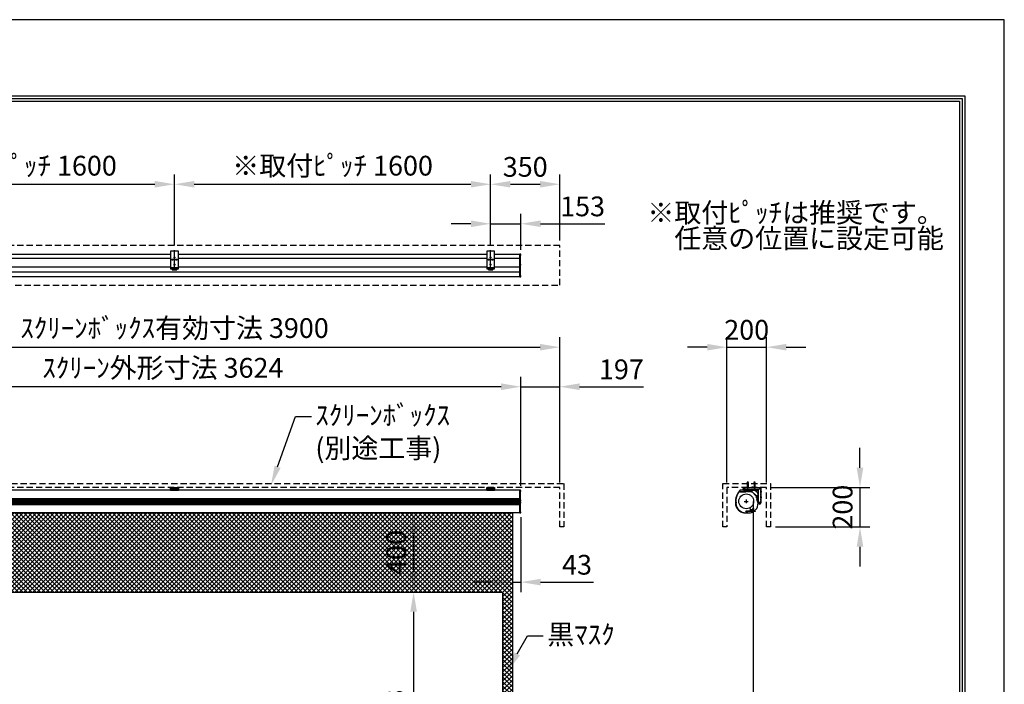
# Model space of a CAD drawing. Units: millimetres. Extents: x 0 to 8400, y 0 to 11880.
# Drawn here: x 3416 to 8400, y 8516 to 11880 of the extents above; entities that cross this region are included whole.
import ezdxf
from ezdxf import colors
from ezdxf.entities.mleader import LeaderData, LeaderLine
from ezdxf.math import Vec2, Vec3

# ---------------------------------------------------------------- set-up
doc = ezdxf.new("R2010")
doc.units = ezdxf.units.MM
doc.linetypes.add('CENTER', pattern=[50.8, 31.75, -6.35, 6.35, -6.35])
doc.linetypes.add('HIDDEN', pattern=[9.525, 6.35, -3.175])
doc.layers.get('Defpoints').update_dxf_attribs({"color": 4})
for name, color, linetype in [('box', 5, 'Continuous'), ('case', 1, 'Continuous'), ('case-cap', 3, 'Continuous'), ('etc', 150, 'Continuous'), ('kiji', 254, 'Continuous'), ('roller', 251, 'Continuous'), ('torituke-kanagu', 30, 'Continuous'), ('図枠', 2, 'Continuous'), ('文字', 7, 'Continuous')]:
    doc.layers.add(name, color=color, linetype=linetype)
doc.layers.add('寸法', color=6, linetype='Continuous', lineweight=0)
doc.dimstyles.new('外観図', dxfattribs={"dimscale": 40, "dimtxt": 2.5, "dimasz": 2.5, "dimexe": 1.25, "dimexo": 0.625, "dimtad": 1, "dimdec": 1, "dimtxsty": 'Standard', "dimcen": 2.5, "dimclrd": 6, "dimclre": 6, "dimclrt": 4, "dimadec": 0, "dimazin": 0, "dimtfac": 1, "dimtdec": 1, "dimtmove": 0, "dimatfit": 3, "dimldrblk": 'NONE', "dimfxl": 1, "dimarcsym": 0})

# ---------------------------------------------------------------- blocks, each defined once
blk = doc.blocks.new('*D24')
at = {"layer": 'Defpoints', "color": 0}
for p in [(7196, 10222.2), (6996, 9512.3), (7196, 9512.3)]:
    blk.add_point(p, dxfattribs=at)
at = {"layer": '寸法', "color": 6, "lineweight": -2}
for p, q in [((6996, 9537.3), (6996, 10272.2)), ((7196, 9537.3), (7196, 10272.2)), ((6896, 10222.2), (6796, 10222.2)), ((6996, 10222.2), (7196, 10222.2)), ((7296, 10222.2), (7396, 10222.2))]:
    blk.add_line(p, q, dxfattribs=at)
at = {"layer": '寸法', "color": 6}
for points in [[(6896, 10238.9), (6896, 10205.5), (6996, 10222.2)], [(7296, 10238.9), (7296, 10205.5), (7196, 10222.2)]]:
    blk.add_solid(points, dxfattribs=at)
at = {"layer": '寸法', "color": 4, "insert": (7096, 10297.2), "char_height": 100, "attachment_point": 5}
blk.add_mtext('200', dxfattribs=at)
blk = doc.blocks.new('_None')
blk = doc.blocks.new('*D25')
at = {"layer": 'Defpoints', "color": 0}
for p in [(7196, 9512.3), (7216, 9312.3), (7669.5, 9312.3)]:
    blk.add_point(p, dxfattribs=at)
at = {"layer": '寸法', "color": 6, "lineweight": -2}
for p, q in [((7669.5, 9612.3), (7669.5, 9712.3)), ((7221, 9512.3), (7719.5, 9512.3)), ((7669.5, 9512.3), (7669.5, 9312.3)), ((7241, 9312.3), (7719.5, 9312.3)), ((7669.5, 9212.3), (7669.5, 9112.3))]:
    blk.add_line(p, q, dxfattribs=at)
at = {"layer": '寸法', "color": 6}
for points in [[(7652.8, 9612.3), (7686.1, 9612.3), (7669.5, 9512.3)], [(7652.8, 9212.3), (7686.1, 9212.3), (7669.5, 9312.3)]]:
    blk.add_solid(points, dxfattribs=at)
at = {"layer": '寸法', "color": 4, "insert": (7594.5, 9412.3), "char_height": 100, "attachment_point": 5, "rotation": 90}
blk.add_mtext('200', dxfattribs=at)
blk = doc.blocks.new('*D28')
at = {"layer": 'Defpoints', "color": 0}
for p in [(4200, 11047), (2600, 10712.6), (4200, 10712.6)]:
    blk.add_point(p, dxfattribs=at)
at = {"layer": '寸法', "color": 6, "lineweight": -2}
for p, q in [((2600, 10737.6), (2600, 11097)), ((4200, 10737.6), (4200, 11097)), ((2700, 11047), (4100, 11047))]:
    blk.add_line(p, q, dxfattribs=at)
at = {"layer": '寸法', "color": 6}
for points in [[(2700, 11063.7), (2700, 11030.4), (2600, 11047)], [(4100, 11063.7), (4100, 11030.4), (4200, 11047)]]:
    blk.add_solid(points, dxfattribs=at)
at = {"layer": '寸法', "color": 4, "insert": (3400, 11128.1), "char_height": 100, "attachment_point": 5}
blk.add_mtext('※取付ﾋﾟｯﾁ 1600', dxfattribs=at)
blk = doc.blocks.new('*D29')
at = {"layer": 'Defpoints', "color": 0}
for p in [(5800, 11047), (4200, 10712.6), (5800, 10712.6)]:
    blk.add_point(p, dxfattribs=at)
at = {"layer": '寸法', "color": 6, "lineweight": -2}
for p, q in [((4200, 10737.6), (4200, 11097)), ((5800, 10737.6), (5800, 11097)), ((4300, 11047), (5700, 11047))]:
    blk.add_line(p, q, dxfattribs=at)
at = {"layer": '寸法', "color": 6}
for points in [[(4300, 11063.7), (4300, 11030.4), (4200, 11047)], [(5700, 11063.7), (5700, 11030.4), (5800, 11047)]]:
    blk.add_solid(points, dxfattribs=at)
at = {"layer": '寸法', "color": 4, "insert": (5000, 11128.1), "char_height": 100, "attachment_point": 5}
blk.add_mtext('※取付ﾋﾟｯﾁ 1600', dxfattribs=at)
blk = doc.blocks.new('*D30')
at = {"layer": 'Defpoints', "color": 0}
for p in [(5953, 10847), (5800, 10712.6), (5953, 10690)]:
    blk.add_point(p, dxfattribs=at)
at = {"layer": '寸法', "color": 6, "lineweight": -2}
for p, q in [((5800, 10737.6), (5800, 10897)), ((5953, 10715), (5953, 10897)), ((5700, 10847), (5600, 10847)), ((5800, 10847), (5953, 10847)), ((6053, 10847), (6377.6, 10847))]:
    blk.add_line(p, q, dxfattribs=at)
at = {"layer": '寸法', "color": 6}
for points in [[(5700, 10863.7), (5700, 10830.4), (5800, 10847)], [(6053, 10863.7), (6053, 10830.4), (5953, 10847)]]:
    blk.add_solid(points, dxfattribs=at)
at = {"layer": '寸法', "color": 4, "insert": (6265.3, 10922), "char_height": 100, "attachment_point": 5}
blk.add_mtext('153', dxfattribs=at)
blk = doc.blocks.new('*D31')
at = {"layer": 'Defpoints', "color": 0}
for p in [(6150, 11047), (6150, 10736.5), (5800, 10712.6)]:
    blk.add_point(p, dxfattribs=at)
at = {"layer": '寸法', "color": 6, "lineweight": -2}
for p, q in [((5800, 10737.6), (5800, 11097)), ((6150, 10761.5), (6150, 11097)), ((5900, 11047), (6050, 11047))]:
    blk.add_line(p, q, dxfattribs=at)
at = {"layer": '寸法', "color": 6}
for points in [[(5900, 11063.7), (5900, 11030.4), (5800, 11047)], [(6050, 11063.7), (6050, 11030.4), (6150, 11047)]]:
    blk.add_solid(points, dxfattribs=at)
at = {"layer": '寸法', "color": 4, "insert": (5975, 11122), "char_height": 100, "attachment_point": 5}
blk.add_mtext('350', dxfattribs=at)
blk = doc.blocks.new('*D32')
at = {"layer": 'Defpoints', "color": 0}
for p in [(6150, 10222.2), (2250, 9512.3), (6150, 9512.3)]:
    blk.add_point(p, dxfattribs=at)
at = {"layer": '寸法', "color": 6, "lineweight": -2}
for p, q in [((2250, 9537.3), (2250, 10272.2)), ((6150, 9537.3), (6150, 10272.2)), ((2350, 10222.2), (6050, 10222.2))]:
    blk.add_line(p, q, dxfattribs=at)
at = {"layer": '寸法', "color": 6}
for points in [[(2350, 10238.9), (2350, 10205.5), (2250, 10222.2)], [(6050, 10238.9), (6050, 10205.5), (6150, 10222.2)]]:
    blk.add_solid(points, dxfattribs=at)
at = {"layer": '寸法', "color": 4, "insert": (4200, 10306.1), "char_height": 100, "attachment_point": 5}
blk.add_mtext('ｽｸﾘｰﾝﾎﾞｯｸｽ有効寸法 3900', dxfattribs=at)
blk = doc.blocks.new('*D33')
at = {"layer": 'Defpoints', "color": 0}
for p in [(6150, 10022.2), (5953, 9494.8), (6150, 9512.3)]:
    blk.add_point(p, dxfattribs=at)
at = {"layer": '寸法', "color": 6, "lineweight": -2}
for p, q in [((5953, 9519.8), (5953, 10072.2)), ((6150, 9537.3), (6150, 10072.2)), ((5853, 10022.2), (5753, 10022.2)), ((5953, 10022.2), (6150, 10022.2)), ((6250, 10022.2), (6573.6, 10022.2))]:
    blk.add_line(p, q, dxfattribs=at)
at = {"layer": '寸法', "color": 6}
for points in [[(5853, 10038.9), (5853, 10005.5), (5953, 10022.2)], [(6250, 10038.9), (6250, 10005.5), (6150, 10022.2)]]:
    blk.add_solid(points, dxfattribs=at)
at = {"layer": '寸法', "color": 4, "insert": (6461.8, 10097.2), "char_height": 100, "attachment_point": 5}
blk.add_mtext('197', dxfattribs=at)
blk = doc.blocks.new('*D34')
at = {"layer": 'Defpoints', "color": 0}
for p in [(2329, 10022.2), (2329, 9494.8), (5953, 9494.8)]:
    blk.add_point(p, dxfattribs=at)
at = {"layer": '寸法', "color": 6, "lineweight": -2}
for p, q in [((2329, 9519.8), (2329, 10072.2)), ((5953, 9519.8), (5953, 10072.2)), ((5853, 10022.2), (2429, 10022.2))]:
    blk.add_line(p, q, dxfattribs=at)
at = {"layer": '寸法', "color": 6}
for points in [[(2429, 10038.9), (2429, 10005.5), (2329, 10022.2)], [(5853, 10038.9), (5853, 10005.5), (5953, 10022.2)]]:
    blk.add_solid(points, dxfattribs=at)
at = {"layer": '寸法', "color": 4, "insert": (4141, 10104.8), "char_height": 100, "attachment_point": 5}
blk.add_mtext('ｽｸﾘｰﾝ外形寸法 3624', dxfattribs=at)
blk = doc.blocks.new('*D37')
at = {"layer": 'Defpoints', "color": 0}
for p in [(5910, 9383), (5953, 9386.3), (5953, 9033)]:
    blk.add_point(p, dxfattribs=at)
at = {"layer": '寸法', "color": 6, "lineweight": -2}
for p, q in [((5953, 9361.3), (5953, 8983)), ((5810, 9033), (5710, 9033)), ((5910, 9033), (5953, 9033)), ((6053, 9033), (6321.3, 9033))]:
    blk.add_line(p, q, dxfattribs=at)
at = {"layer": '寸法', "color": 6}
for points in [[(5810, 9049.7), (5810, 9016.4), (5910, 9033)], [(6053, 9049.7), (6053, 9016.4), (5953, 9033)]]:
    blk.add_solid(points, dxfattribs=at)
at = {"layer": '寸法', "color": 4, "insert": (6237.1, 9108), "char_height": 100, "attachment_point": 5}
blk.add_mtext('43', dxfattribs=at)
blk = doc.blocks.new('*D38')
at = {"layer": 'Defpoints', "color": 0}
for p in [(5910, 9383), (5410, 8983), (5860, 8983)]:
    blk.add_point(p, dxfattribs=at)
at = {"layer": '寸法', "color": 6, "lineweight": -2}
blk.add_line((5410, 9283), (5410, 9083), dxfattribs=at)
at = {"layer": '寸法', "color": 6}
for points in [[(5393.3, 9283), (5426.7, 9283), (5410, 9383)], [(5393.3, 9083), (5426.7, 9083), (5410, 8983)]]:
    blk.add_solid(points, dxfattribs=at)
at = {"layer": '寸法', "color": 4, "insert": (5335, 9183), "char_height": 100, "attachment_point": 5, "rotation": 90}
blk.add_mtext('400', dxfattribs=at)
blk = doc.blocks.new('*D39')
at = {"layer": 'Defpoints', "color": 0}
for p in [(5860, 8983), (5410, 7115), (5860, 7115)]:
    blk.add_point(p, dxfattribs=at)
at = {"layer": '寸法', "color": 6, "lineweight": -2}
blk.add_line((5410, 8883), (5410, 7215), dxfattribs=at)
at = {"layer": '寸法', "color": 6}
for points in [[(5393.3, 8883), (5426.7, 8883), (5410, 8983)], [(5393.3, 7215), (5426.7, 7215), (5410, 7115)]]:
    blk.add_solid(points, dxfattribs=at)
at = {"layer": '寸法', "color": 4, "insert": (5326.4, 8049), "char_height": 100, "attachment_point": 5, "rotation": 90}
blk.add_mtext('画面有効 1868', dxfattribs=at)

msp = doc.modelspace()

# ---------------------------------------------------------------- hatches: boundary and pattern name
at = {"layer": 'kiji', "lineweight": 9}
h = msp.add_hatch(dxfattribs=at)
h.set_pattern_fill('ANSI37', color=256, scale=5, style=0)
h.paths.add_polyline_path([(2490, 9383.042), (5910, 9383.042), (5910, 7065.042), (2490, 7065.042)])
h.paths.add_polyline_path([(5860, 7115.042), (2540, 7115.042), (2540, 8983.042), (5860, 8983.042)], flags=16)
h.paths.add_polyline_path([(5428.274, 9061.088), (5428.274, 9306.012), (5248.325, 9306.012), (5248.325, 9061.088)], flags=24)

# ---------------------------------------------------------------- linework, layer by layer
at = {"layer": 'box', "linetype": 'HIDDEN', "ltscale": 5}
for p, q in [((6150, 10736.52), (2250, 10736.52)), ((6150, 10536.52), (6150, 10736.52)), ((2250, 10536.52), (6150, 10536.52)), ((2230, 9532.341), (6170, 9532.341)), ((6170, 9532.341), (6170, 9312.341)), ((6976.008, 9532.341), (7216.008, 9532.341)), ((6976.008, 9312.341), (6976.008, 9532.341)), ((7216.008, 9532.341), (7216.008, 9312.341)), ((6150, 9512.341), (2250, 9512.341)), ((6150, 9312.341), (6150, 9512.341)), ((7196.008, 9512.341), (6996.008, 9512.341)), ((6996.008, 9512.341), (6996.008, 9312.341)), ((7196.008, 9312.341), (7196.008, 9512.341)), ((6170, 9312.341), (6150, 9312.341)), ((6996.008, 9312.341), (6976.008, 9312.341)), ((7216.008, 9312.341), (7196.008, 9312.341))]:
    msp.add_line(p, q, dxfattribs=at)
at = {"layer": 'case'}
for p, q in [((2620, 10693.32), (4180, 10693.32)), ((4180, 10691.822), (2620, 10691.822)), ((4180, 10670.889), (2620, 10670.889)), ((4220, 10693.32), (5780, 10693.32)), ((5780, 10691.822), (4220, 10691.822)), ((5780, 10670.889), (4220, 10670.889)), ((5820, 10693.32), (5948, 10693.32)), ((5948, 10691.822), (5820, 10691.822)), ((5948, 10670.889), (5820, 10670.889)), ((4180, 10627.15), (2620, 10627.15)), ((5780, 10627.15), (4220, 10627.15)), ((5948, 10627.15), (5820, 10627.15)), ((5948, 10602.791), (2334, 10602.791)), ((5948, 10578.32), (2334, 10578.32)), ((5948, 9498.041), (2334, 9498.041)), ((7057.418, 9490.041), (7093.608, 9490.041)), ((7059.194, 9491.541), (7092.108, 9491.541)), ((7087.827, 9497.255), (7090.365, 9496.552)), ((7104.508, 9498.041), (7087.934, 9498.041)), ((7090.445, 9496.541), (7092.408, 9496.541)), ((7092.408, 9496.541), (7092.408, 9491.841)), ((7096.522, 9496.541), (7093.908, 9496.541)), ((7093.908, 9490.341), (7093.908, 9496.541)), ((7101.808, 9491.255), (7101.808, 9490.341)), ((7113.208, 9490.041), (7102.108, 9490.041)), ((7104.508, 9496.541), (7103.308, 9496.541)), ((7103.308, 9496.541), (7103.308, 9491.541)), ((7110.508, 9491.541), (7103.308, 9491.541)), ((7104.808, 9496.841), (7104.808, 9497.741)), ((7109.008, 9496.841), (7109.008, 9497.741)), ((7130.881, 9498.041), (7109.308, 9498.041)), ((7110.508, 9496.541), (7109.308, 9496.541)), ((7110.508, 9491.541), (7110.508, 9496.541)), ((7112.008, 9496.541), (7119.208, 9496.541)), ((7112.008, 9496.541), (7112.008, 9491.541)), ((7112.008, 9491.541), (7113.208, 9491.541)), ((7113.508, 9491.241), (7113.508, 9490.341)), ((7117.708, 9491.241), (7117.708, 9490.341)), ((7118.008, 9491.541), (7119.208, 9491.541)), ((7118.008, 9490.041), (7120.408, 9490.041)), ((7119.208, 9491.541), (7119.208, 9496.541)), ((7120.708, 9496.541), (7123.168, 9496.541)), ((7120.708, 9494.273), (7120.708, 9496.541)), ((7144.853, 9470.04), (7120.708, 9494.273)), ((7120.708, 9490.341), (7120.708, 9490.938)), ((7145.708, 9467.057), (7121.562, 9491.291)), ((7123.168, 9495.341), (7123.168, 9496.541)), ((7123.468, 9495.041), (7124.368, 9495.041)), ((7128.37, 9496.541), (7124.668, 9496.541)), ((7124.668, 9495.341), (7124.668, 9496.541)), ((7130.988, 9497.255), (7128.45, 9496.552)), ((7152.208, 9470.67), (7146.007, 9470.67)), ((7152.208, 9474.373), (7152.208, 9470.67)), ((7152.922, 9476.991), (7152.218, 9474.453)), ((7153.708, 9476.884), (7153.708, 9467.97)), ((5948, 9454.698), (2334, 9454.698)), ((5948, 9451.698), (2334, 9451.698)), ((5948, 9448.698), (2334, 9448.698)), ((5948, 9445.698), (2334, 9445.698)), ((5948, 9442.698), (2334, 9442.698)), ((5948, 9439.698), (2334, 9439.698)), ((5948, 9436.698), (2334, 9436.698)), ((5948, 9433.698), (2334, 9433.698)), ((5948, 9430.698), (2334, 9430.698)), ((5948, 9427.698), (2334, 9427.698)), ((5948, 9424.698), (2334, 9424.698)), ((7145.708, 9459.27), (7145.708, 9467.057)), ((7145.708, 9454.47), (7145.708, 9452.07)), ((7146.908, 9458.97), (7146.008, 9458.97)), ((7146.908, 9454.77), (7146.008, 9454.77)), ((7146.008, 9451.77), (7152.208, 9451.77)), ((7152.208, 9469.17), (7147.208, 9469.17)), ((7147.208, 9469.17), (7147.208, 9461.97)), ((7152.208, 9461.97), (7147.208, 9461.97)), ((7152.208, 9460.47), (7147.208, 9460.47)), ((7147.208, 9460.47), (7147.208, 9459.27)), ((7147.208, 9454.47), (7147.208, 9453.27)), ((7147.208, 9453.27), (7152.208, 9453.27)), ((7152.208, 9469.17), (7152.208, 9467.97)), ((7152.208, 9463.17), (7152.208, 9461.97)), ((7152.208, 9453.27), (7152.208, 9460.47)), ((7152.208, 9450.058), (7152.208, 9451.77)), ((7152.208, 9443.023), (7152.208, 9436.451)), ((7152.922, 9433.834), (7152.218, 9436.371)), ((7152.508, 9467.67), (7153.408, 9467.67)), ((7152.508, 9463.47), (7153.408, 9463.47)), ((7153.708, 9463.17), (7153.708, 9433.941)), ((5948, 9383.042), (2334, 9383.042)), ((7092.355, 9384.541), (7093.519, 9384.541)), ((7092.355, 9383.041), (7097.055, 9383.041))]:
    msp.add_line(p, q, dxfattribs=at)
for centre, radius, start, end in [((7135.145, 9436.215), 94.76, 145.547308, 178.388197), ((7135.145, 9436.215), 96.26, 140.385434, 168.929707), ((7057.418, 9489.541), 0.5, 90, 145.547305), ((7059.194, 9492.041), 0.5, 143.683306, 270), ((7135.145, 9436.215), 94.76, 141.124996, 143.683306), ((7061.954, 9496.796), 1.25, 242.291931, 140.385434), ((7087.934, 9497.641), 0.4, 90, 254.501832), ((7090.445, 9496.841), 0.3, 254.501842, 270), ((7092.108, 9491.841), 0.3, 270, 0), ((7093.608, 9490.341), 0.3, 270, 0), ((7096.522, 9496.041), 0.5, 340.528779, 90), ((7097.56, 9494.898), 0.75, 177.542396, 357.542397), ((7100.058, 9494.791), 3.25, 160.528779, 177.542397), ((7100.058, 9494.791), 1.75, 272.457584, 177.542428), ((7100.165, 9492.293), 0.75, 92.457603, 272.457656), ((7100.058, 9494.791), 3.25, 272.457615, 289.471221), ((7101.308, 9491.255), 0.5, 0, 109.471221), ((7102.108, 9490.341), 0.3, 180, 270), ((7104.508, 9497.741), 0.3, 0, 90), ((7104.508, 9496.841), 0.3, 270, 0), ((7109.308, 9497.741), 0.3, 90, 180), ((7109.308, 9496.841), 0.3, 180, 270), ((7113.208, 9491.241), 0.3, 0, 90), ((7113.208, 9490.341), 0.3, 270, 0), ((7118.008, 9491.241), 0.3, 90, 180), ((7118.008, 9490.341), 0.3, 180, 270), ((7120.408, 9490.341), 0.3, 270, 0), ((7121.208, 9490.938), 0.5, 44.896165, 180), ((7123.468, 9495.341), 0.3, 180, 270), ((7124.368, 9495.341), 0.3, 270, 0), ((7128.37, 9496.841), 0.3, 270, 285.498178), ((7130.881, 9497.641), 0.4, 285.498168, 90), ((7145.208, 9470.393), 0.5, 224.896175, 358.373873), ((7146.007, 9470.37), 0.3, 90, 178.373866), ((7152.508, 9474.373), 0.3, 164.501837, 180), ((7153.308, 9476.884), 0.4, 0, 164.501827), ((7044.056, 9435.261), 5.366, 164.457993, 196.925339), ((7044.126, 9438.091), 5.422, 162.756554, 194.882136), ((7043.913, 9432.571), 5.116, 167.274017, 201.473075), ((7044.24, 9440.928), 5.434, 160.984699, 193.079754), ((7044.453, 9443.764), 5.454, 159.223138, 191.261283), ((7044.277, 9429.92), 5.184, 171.367074, 205.375353), ((7044.764, 9446.597), 5.485, 157.470182, 189.424862), ((7044.876, 9427.289), 5.299, 175.56278, 209.25842), ((7045.176, 9449.426), 5.526, 155.72414, 187.568552), ((7045.689, 9452.252), 5.578, 153.983303, 185.690311), ((7091.415, 9435.276), 52.244, 191.681188, 271.030678), ((7042.004, 9435.276), 1.75, 47.457603, 312.542397), ((7040.922, 9438.867), 0.5, 178.388197, 286.770671), ((7041.058, 9431.647), 0.5, 75.393342, 184.618603), ((7091.588, 9435.729), 51.194, 184.618603, 270.858092), ((7042.004, 9435.276), 3.25, 47.456909, 106.770671), ((7042.004, 9435.276), 3.25, 255.393342, 312.541703), ((7043.694, 9437.118), 0.75, 227.457603, 47.454595), ((7043.694, 9433.434), 0.75, 312.539388, 132.542397), ((7146.008, 9459.27), 0.3, 180, 270), ((7146.008, 9454.47), 0.3, 90, 180), ((7146.008, 9452.07), 0.3, 180, 270), ((7146.908, 9459.27), 0.3, 270, 0), ((7146.908, 9454.47), 0.3, 0, 90), ((7148.717, 9448.383), 0.75, 132.542397, 312.542414), ((7148.717, 9444.699), 0.75, 47.457603, 227.457624), ((7150.408, 9446.541), 3.25, 69.716431, 132.542409), ((7150.408, 9446.541), 3.25, 227.457608, 290.283569), ((7150.408, 9446.541), 1.75, 227.457592, 132.54239), ((7151.708, 9450.058), 0.5, 249.716431, 0), ((7151.708, 9443.023), 0.5, 0, 110.283569), ((7152.508, 9467.97), 0.3, 180, 270), ((7152.508, 9463.17), 0.3, 90, 180), ((7152.508, 9436.451), 0.3, 180, 195.498182), ((7153.308, 9433.941), 0.4, 195.498183, 0), ((7153.408, 9467.97), 0.3, 270, 0), ((7153.408, 9463.17), 0.3, 0, 90), ((7093.519, 9385.041), 0.5, 270, 19.471221), ((7097.055, 9386.291), 3.25, 137.457589, 199.471221), ((7095.213, 9387.981), 0.75, 317.457603, 137.457603), ((7097.055, 9386.291), 1.75, 137.45758, 42.542411), ((7097.055, 9386.291), 3.25, 270, 42.542385), ((7098.897, 9387.981), 0.75, 42.542346, 222.542397)]:
    msp.add_arc(centre, radius, start, end, dxfattribs=at)
for p in [(7119.967, 9497.5), (7040.285, 9435.698)]:
    msp.add_point(p, dxfattribs=at)
at = {"layer": 'case-cap', "color": 3}
for p, q in [((5950.3, 10693.32), (5948, 10693.32)), ((5948, 10578.32), (5948, 10693.32)), ((5950.3, 10578.32), (5950.3, 10693.32)), ((5950.3, 10687.12), (5950.3, 10692.92)), ((5951.819, 10692.92), (5950.3, 10692.92)), ((5951.819, 10687.12), (5950.3, 10687.12)), ((5950.3, 10636.77), (5950.3, 10642.57)), ((5951.819, 10642.57), (5950.3, 10642.57)), ((5950.3, 10633.767), (5950.3, 10639.567)), ((5951.819, 10636.77), (5950.3, 10636.77)), ((5948, 10578.32), (5950.3, 10578.32)), ((5950.3, 10578.716), (5950.3, 10584.516)), ((5951.819, 10584.516), (5950.3, 10584.516)), ((5951.819, 10578.716), (5950.3, 10578.716)), ((5950.3, 9498.041), (5948, 9498.041)), ((5948, 9383.042), (5948, 9498.041)), ((5950.3, 9383.042), (5950.3, 9498.041)), ((5950.3, 9491.891), (5950.3, 9497.691)), ((5951.819, 9497.691), (5950.3, 9497.691)), ((5951.819, 9491.891), (5950.3, 9491.891)), ((5950.3, 9443.641), (5950.3, 9449.441)), ((5951.819, 9449.441), (5950.3, 9449.441)), ((5951.819, 9443.641), (5950.3, 9443.641)), ((5950.3, 9432.376), (5950.3, 9438.176)), ((5951.819, 9438.176), (5950.3, 9438.176)), ((5951.819, 9432.376), (5950.3, 9432.376)), ((5948, 9383.042), (5950.3, 9383.042)), ((5950.3, 9383.391), (5950.3, 9389.191)), ((5951.819, 9389.191), (5950.3, 9389.191)), ((5951.819, 9383.391), (5950.3, 9383.391))]:
    msp.add_line(p, q, dxfattribs=at)
at = {"layer": 'case-cap'}
for p, q in [((7102.808, 9498.041), (7062.131, 9498.041)), ((7102.808, 9498.041), (7102.808, 9491.041)), ((7102.808, 9491.041), (7111.008, 9491.041)), ((7111.008, 9498.041), (7128.782, 9498.041)), ((7111.008, 9491.041), (7111.008, 9498.041)), ((7146.708, 9469.67), (7146.708, 9461.47)), ((7153.708, 9469.67), (7146.708, 9469.67)), ((7153.708, 9478.221), (7153.708, 9469.67)), ((7146.708, 9461.47), (7153.708, 9461.47)), ((7153.708, 9461.47), (7153.708, 9433.941)), ((7153.708, 9461.47), (7153.708, 9435.708)), ((7092.355, 9383.041), (7097.151, 9383.042)), ((7094.753, 9383.041), (7106.244, 9383.041))]:
    msp.add_line(p, q, dxfattribs=at)
for centre in [(7100.058, 9494.791), (7042.004, 9435.276), (7150.408, 9446.541), (7097.055, 9386.291)]:
    msp.add_circle(centre, 2.1, dxfattribs=at)
at = {"layer": 'case-cap', "color": 3}
for centre, radius, start, end in [((5951.705, 10691.625), 1.3, 15.88085, 85), ((5951.705, 10688.415), 1.3, 275, 344.11915), ((5909.594, 10690.02), 43.406, 357.411023, 2.588977), ((5951.705, 10641.275), 1.3, 15.88085, 85), ((5951.705, 10638.065), 1.3, 275, 344.11915), ((5909.594, 10639.67), 43.406, 357.411023, 2.588977), ((5951.705, 10583.221), 1.3, 15.88085, 85), ((5951.705, 10580.011), 1.3, 275, 344.11915), ((5909.594, 10581.616), 43.406, 357.411023, 2.588977), ((5951.705, 9496.396), 1.3, 15.88085, 85), ((5951.705, 9493.186), 1.3, 275, 344.11915), ((5909.594, 9494.791), 43.406, 357.411023, 2.588977), ((5951.705, 9448.146), 1.3, 15.88085, 85), ((5951.705, 9444.936), 1.3, 275, 344.11915), ((5951.705, 9436.881), 1.3, 15.88085, 85), ((5951.705, 9433.671), 1.3, 275, 344.11915), ((5909.594, 9446.541), 43.406, 357.411023, 2.588977), ((5909.594, 9435.276), 43.406, 357.411023, 2.588977), ((5951.705, 9387.896), 1.3, 15.88085, 85), ((5951.705, 9384.686), 1.3, 275, 344.11915), ((5909.594, 9386.291), 43.406, 357.411023, 2.588977)]:
    msp.add_arc(centre, radius, start, end, dxfattribs=at)
at = {"layer": 'case-cap'}
for centre, radius, start, end in [((7136.046, 9435.582), 97.339, 140.565852, 180.179917), ((7061.991, 9496.736), 1.312, 83.865313, 149.063749), ((7128.689, 9472.341), 25.7, 13.225499, 89.794028), ((7091.666, 9436), 52.964, 180.782807, 270.745043), ((7105.201, 9431.593), 48.563, 271.231159, 2.771186)]:
    msp.add_arc(centre, radius, start, end, dxfattribs=at)
at = {"layer": 'Defpoints'}
msp.add_lwpolyline([(0, 0), (8400, 0), (8400, 11880), (0, 11880)], close=True, dxfattribs=at)
at = {"layer": 'etc'}
for p, q in [((7099.008, 9534.576), (7101.008, 9542.041)), ((7099.008, 9534.576), (7099.008, 9510.041)), ((7101.008, 9542.041), (7103.008, 9534.576)), ((7103.008, 9534.576), (7103.008, 9510.041)), ((7134.008, 9534.576), (7136.008, 9542.041)), ((7134.008, 9534.576), (7134.008, 9510.041)), ((7136.008, 9542.041), (7138.008, 9534.576)), ((7138.008, 9534.576), (7138.008, 9510.041)), ((7096.288, 9510.041), (7105.728, 9510.041)), ((7096.288, 9510.041), (7096.288, 9509.641)), ((7103.508, 9494.444), (7103.508, 9496.541)), ((7103.508, 9496.541), (7110.308, 9496.541)), ((7104.908, 9496.541), (7104.908, 9498.741)), ((7105.208, 9496.541), (7105.208, 9498.741)), ((7105.208, 9494.141), (7108.608, 9494.141)), ((7105.728, 9510.041), (7105.728, 9509.641)), ((7106.908, 9494.444), (7106.908, 9496.541)), ((7108.608, 9496.541), (7108.608, 9498.741)), ((7108.908, 9496.541), (7108.908, 9498.741)), ((7110.308, 9494.444), (7110.308, 9496.541)), ((7131.288, 9510.041), (7131.288, 9509.641)), ((7131.288, 9510.041), (7140.728, 9510.041)), ((7140.728, 9510.041), (7140.728, 9509.641)), ((7149.808, 9467.27), (7149.808, 9463.87)), ((7150.111, 9468.97), (7152.208, 9468.97)), ((7150.111, 9465.57), (7152.208, 9465.57)), ((7150.111, 9462.17), (7152.208, 9462.17)), ((7152.208, 9468.97), (7152.208, 9462.17)), ((7152.208, 9467.57), (7154.408, 9467.57)), ((7152.208, 9467.27), (7154.408, 9467.27)), ((7152.208, 9463.87), (7154.408, 9463.87)), ((7152.208, 9463.57), (7154.408, 9463.57)), ((7156.159, 9430.322), (7156.159, 9430.841)), ((7156.159, 9430.841), (7165.856, 9430.841)), ((7157.008, 9431.841), (7157.008, 9430.841)), ((7165.008, 9431.841), (7157.008, 9431.841)), ((7157.008, 9431.341), (7165.008, 9431.341)), ((7157.008, 9430.841), (7165.008, 9430.841)), ((7161.008, 9431.341), (7160.508, 9430.841)), ((7161.508, 9431.341), (7161.008, 9430.841)), ((7165.008, 9430.841), (7165.008, 9431.841)), ((7165.856, 9430.322), (7165.856, 9430.841)), ((7139.511, 9392.563), (7091.511, 9392.563)), ((7091.511, 9391.363), (7091.511, 9392.563)), ((7139.511, 9391.363), (7091.511, 9391.363)), ((7113.005, 9406.559), (7113.005, 9395.348)), ((7118.508, 9395.348), (7113.005, 9395.348)), ((7113.005, 9395.348), (7113.009, 9394.459)), ((7113.009, 9394.459), (7118.508, 9394.459)), ((7113.011, 9394.063), (7119.711, 9394.063)), ((7113.011, 9392.563), (7113.011, 9394.063)), ((7113.011, 9392.563), (7119.711, 9392.563)), ((7115.508, 9399.563), (7115.508, 9406.563)), ((7127.508, 9399.563), (7115.508, 9399.563)), ((7118.508, 9399.563), (7118.508, 9394.063)), ((7119.711, 9394.063), (7123.311, 9394.063)), ((7119.711, 9392.563), (7119.711, 9394.063)), ((7119.711, 9392.563), (7123.311, 9392.563)), ((7123.311, 9394.063), (7130.011, 9394.063)), ((7123.311, 9392.563), (7123.311, 9394.063)), ((7123.311, 9392.563), (7130.011, 9392.563)), ((7124.508, 9394.063), (7124.508, 9399.563)), ((7130.005, 9395.348), (7124.508, 9395.348)), ((7124.508, 9394.459), (7130.005, 9394.459)), ((7127.508, 9399.563), (7127.508, 9406.563)), ((7130.005, 9406.559), (7130.005, 9395.348)), ((7130.005, 9395.348), (7130.005, 9394.459)), ((7130.011, 9392.563), (7130.011, 9394.063)), ((7139.511, 9392.563), (7139.511, 9391.363))]:
    msp.add_line(p, q, dxfattribs=at)
at = {"layer": 'etc', "linetype": 'HIDDEN', "ltscale": 0.5}
for p, q in [((7119.511, 9392.563), (7119.511, 9391.363)), ((7123.511, 9392.563), (7123.511, 9391.363))]:
    msp.add_line(p, q, dxfattribs=at)
at = {"layer": 'etc'}
for centre, radius, start, end in [((7101.008, 9513.956), 6.395, 222.435939, 317.564061), ((7105.208, 9499.051), 4.91, 249.743842, 290.256158), ((7108.608, 9499.051), 4.91, 249.743842, 290.256158), ((7136.008, 9513.956), 6.395, 222.435939, 317.564061), ((7154.718, 9467.27), 4.91, 159.743842, 200.256158), ((7154.718, 9463.87), 4.91, 159.743842, 200.256158), ((7161.008, 9434.719), 6.545, 222.205469, 317.794567)]:
    msp.add_arc(centre, radius, start, end, dxfattribs=at)
at = {"layer": 'kiji'}
msp.add_line((7131.208, 7068.406), (7131.208, 9442.041), dxfattribs=at)
for points in [[(2490, 9383.042), (5910, 9383.042), (5910, 7065.042), (2490, 7065.042)], [(5860, 7115.042), (2540, 7115.042), (2540, 8983.042), (5860, 8983.042)]]:
    msp.add_lwpolyline(points, close=True, dxfattribs=at)
at = {"layer": 'roller', "linetype": 'CENTER'}
for p, q in [((7083.708, 9442.041), (7103.708, 9442.041)), ((7093.708, 9452.041), (7093.708, 9432.041))]:
    msp.add_line(p, q, dxfattribs=at)
at = {"layer": 'roller'}
msp.add_circle((7093.708, 9442.041), 37.5, dxfattribs=at)
at = {"layer": 'torituke-kanagu'}
for p, q in [((4180, 10707.62), (4180, 10625.62)), ((4220, 10707.62), (4180, 10707.62)), ((4220, 10625.62), (4220, 10707.62)), ((5780, 10707.62), (5780, 10625.62)), ((5820, 10707.62), (5780, 10707.62)), ((5820, 10625.62), (5820, 10707.62)), ((4180, 10625.62), (4220, 10625.62)), ((4180, 10625.62), (4180, 10619.47)), ((4180, 10621.77), (4220, 10621.77)), ((4180, 10619.47), (4220, 10619.47)), ((4188.5, 10625.62), (4188.5, 10621.77)), ((4188.5, 10619.47), (4188.5, 10614.298)), ((4188.5, 10616.29), (4211.5, 10616.29)), ((4211.5, 10621.77), (4211.5, 10625.62)), ((4211.5, 10614.298), (4211.5, 10619.47)), ((4220, 10619.47), (4220, 10625.62)), ((5780, 10625.62), (5780, 10619.47)), ((5780, 10625.62), (5820, 10625.62)), ((5780, 10621.77), (5820, 10621.77)), ((5780, 10619.47), (5820, 10619.47)), ((5788.5, 10625.62), (5788.5, 10621.77)), ((5788.5, 10619.47), (5788.5, 10614.298)), ((5788.5, 10616.29), (5811.5, 10616.29)), ((5811.5, 10621.77), (5811.5, 10625.62)), ((5811.5, 10614.298), (5811.5, 10619.47)), ((5820, 10619.47), (5820, 10625.62)), ((4188.5, 10614.298), (4211.5, 10614.298)), ((5788.5, 10614.298), (5811.5, 10614.298)), ((4180, 9512.341), (4220, 9512.341)), ((4180, 9500.341), (4180, 9512.341)), ((4180, 9506.341), (4180, 9498.041)), ((4182.3, 9500.341), (4180, 9500.341)), ((4180, 9498.041), (4220, 9498.041)), ((4182.3, 9512.341), (4182.3, 9509.258)), ((4217, 9509.341), (4183, 9509.341)), ((4185, 9503.341), (4185, 9501.341)), ((4189.1, 9504.341), (4186, 9504.341)), ((4186, 9500.341), (4214, 9500.341)), ((4188.5, 9504.341), (4188.5, 9500.741)), ((4188.5, 9500.741), (4211.5, 9500.741)), ((4191.5, 9505.541), (4208.5, 9505.541)), ((4191.5, 9504.391), (4208.5, 9504.391)), ((4214, 9504.341), (4210.9, 9504.341)), ((4211.5, 9500.741), (4211.5, 9504.341)), ((4215, 9501.341), (4215, 9503.341)), ((4217.7, 9509.258), (4217.7, 9512.341)), ((4220, 9500.341), (4217.7, 9500.341)), ((4220, 9512.341), (4220, 9500.341)), ((4220, 9498.041), (4220, 9506.341)), ((5780, 9500.341), (5780, 9512.341)), ((5780, 9512.341), (5820, 9512.341)), ((5780, 9506.341), (5780, 9498.041)), ((5782.3, 9500.341), (5780, 9500.341)), ((5780, 9498.041), (5820, 9498.041)), ((5782.3, 9512.341), (5782.3, 9509.258)), ((5817, 9509.341), (5783, 9509.341)), ((5785, 9503.341), (5785, 9501.341)), ((5789.1, 9504.341), (5786, 9504.341)), ((5786, 9500.341), (5814, 9500.341)), ((5788.5, 9504.341), (5788.5, 9500.741)), ((5788.5, 9500.741), (5811.5, 9500.741)), ((5791.5, 9505.541), (5808.5, 9505.541)), ((5791.5, 9504.391), (5808.5, 9504.391)), ((5814, 9504.341), (5810.9, 9504.341)), ((5811.5, 9500.741), (5811.5, 9504.341)), ((5815, 9501.341), (5815, 9503.341)), ((5817.7, 9509.258), (5817.7, 9512.341)), ((5820, 9500.341), (5817.7, 9500.341)), ((5820, 9512.341), (5820, 9500.341)), ((5820, 9498.041), (5820, 9506.341)), ((7074.686, 9504.391), (7076.677, 9505.541)), ((7079.858, 9509.341), (7079.858, 9498.041)), ((7082.158, 9509.341), (7079.858, 9509.341)), ((7079.858, 9498.041), (7153.708, 9498.041)), ((7082.158, 9500.341), (7082.158, 9509.341)), ((7156.008, 9500.341), (7082.158, 9500.341)), ((7086.008, 9500.341), (7086.008, 9512.341)), ((7086.008, 9512.341), (7168.008, 9512.341)), ((7156.008, 9500.341), (7086.008, 9500.341)), ((7088.308, 9508.041), (7088.308, 9510.041)), ((7153.708, 9498.041), (7153.708, 9431.841)), ((7156.008, 9500.341), (7168.008, 9512.341)), ((7156.008, 9434.341), (7156.008, 9500.341)), ((7156.008, 9434.141), (7156.008, 9500.341)), ((7168.008, 9512.341), (7168.008, 9434.341)), ((7153.708, 9431.841), (7168.008, 9431.841)), ((7168.008, 9434.341), (7156.008, 9434.341)), ((7168.008, 9434.141), (7156.008, 9434.141)), ((7168.008, 9431.841), (7168.008, 9434.141))]:
    msp.add_line(p, q, dxfattribs=at)
at = {"layer": 'torituke-kanagu', "ltscale": 0.1}
for p, q in [((4185.5, 10665.62), (4214.5, 10665.62)), ((4190, 10661.12), (4190, 10670.12)), ((4195.5, 10675.62), (4204.5, 10675.62)), ((4200, 10610.62), (4200, 10712.62)), ((4210, 10661.12), (4210, 10670.12)), ((5785.5, 10665.62), (5814.5, 10665.62)), ((5790, 10661.12), (5790, 10670.12)), ((5795.5, 10675.62), (5804.5, 10675.62)), ((5800, 10610.62), (5800, 10712.62)), ((5810, 10661.12), (5810, 10670.12)), ((4195.5, 10640.62), (4204.5, 10640.62)), ((5795.5, 10640.62), (5804.5, 10640.62)), ((7101.008, 9516.841), (7101.008, 9507.841)), ((7126.008, 9516.841), (7126.008, 9507.841)), ((7136.008, 9516.841), (7136.008, 9507.841)), ((7163.508, 9492.341), (7172.508, 9492.341)), ((7161.008, 9438.841), (7161.008, 9429.841)), ((7163.508, 9462.341), (7172.508, 9462.341))]:
    msp.add_line(p, q, dxfattribs=at)
at = {"layer": 'torituke-kanagu', "linetype": 'HIDDEN', "ltscale": 0.5}
for p, q in [((4185, 9500.341), (4180, 9500.341)), ((4215, 9500.341), (4220, 9500.341)), ((5785, 9500.341), (5780, 9500.341)), ((5815, 9500.341), (5820, 9500.341))]:
    msp.add_line(p, q, dxfattribs=at)
at = {"layer": 'torituke-kanagu', "linetype": 'HIDDEN'}
for p, q in [((7088.308, 9510.041), (7165.708, 9510.041)), ((7165.708, 9510.041), (7165.708, 9436.641)), ((7156.008, 9436.641), (7165.708, 9436.641))]:
    msp.add_line(p, q, dxfattribs=at)
at = {"layer": 'torituke-kanagu'}
for centre in [(4190, 10665.62), (4200, 10675.62), (4210, 10665.62), (5790, 10665.62), (5800, 10675.62), (5810, 10665.62), (4200, 10640.62), (5800, 10640.62)]:
    msp.add_circle(centre, 2.5, dxfattribs=at)
for centre, radius, start, end in [((4183, 9506.341), 3, 90, 180), ((4186, 9503.341), 1, 90, 180), ((4186, 9501.341), 1, 180, 270), ((4191.5, 9502.541), 3, 90, 180), ((4191.5, 9501.391), 3, 90, 180), ((4208.5, 9502.541), 3, 0, 90), ((4208.5, 9501.391), 3, 0, 90), ((4214, 9503.341), 1, 0, 90), ((4214, 9501.341), 1, 270, 0), ((4217, 9506.341), 3, 0, 90), ((5783, 9506.341), 3, 90, 180), ((5786, 9503.341), 1, 90, 180), ((5786, 9501.341), 1, 180, 270), ((5791.5, 9502.541), 3, 90, 180), ((5791.5, 9501.391), 3, 90, 180), ((5808.5, 9502.541), 3, 0, 90), ((5808.5, 9501.391), 3, 0, 90), ((5814, 9503.341), 1, 0, 90), ((5814, 9501.341), 1, 270, 0), ((5817, 9506.341), 3, 0, 90), ((7081.008, 9508.041), 7.3, 210, 313.230221), ((7081.008, 9508.041), 5, 210, 0)]:
    msp.add_arc(centre, radius, start, end, dxfattribs=at)
at = {"layer": 'torituke-kanagu', "linetype": 'HIDDEN', "ltscale": 0.5}
msp.add_arc((7081.008, 9508.041), 7.3, 313.230221, 0, dxfattribs=at)
at = {"layer": '図枠', "color": 2}
for points in [[(200, 385.596), (200, 11494.404), (8200, 11494.404), (8200, 385.596)], [(213.519, 399.114), (213.519, 11480.886), (8186.481, 11480.886), (8186.481, 399.114)], [(227.037, 412.633), (227.037, 11467.367), (8172.963, 11467.367), (8172.963, 412.633)]]:
    msp.add_lwpolyline(points, close=True, dxfattribs=at)

# ---------------------------------------------------------------- texts
at = {"layer": '文字'}
for s, p in [('※取付ﾋﾟｯﾁは推奨です。', (6593.262, 10853.165)), ('\u3000任意の位置に設定可能', (6593.262, 10723.216))]:
    msp.add_text(s, height=100, dxfattribs=at).set_placement(p)

# ---------------------------------------------------------------- dimensions: what is measured, and where the dimension line sits
at = {"layer": '寸法'}
for base, p1, p2, text, picture, middle in [((4200, 11047.028), (2600, 10712.62), (4200, 10712.62), '※取付ﾋﾟｯﾁ <>', '*D28', (3400, 11128.119)), ((5800, 11047.028), (4200, 10712.62), (5800, 10712.62), '※取付ﾋﾟｯﾁ <>', '*D29', (5000, 11128.119)), ((6150, 10222.214), (2250, 9512.341), (6150, 9512.341), 'ｽｸﾘｰﾝﾎﾞｯｸｽ有効寸法 <>', '*D32', (4200, 10306.097)), ((2329, 10022.214), (5953, 9494.791), (2329, 9494.791), 'ｽｸﾘｰﾝ外形寸法 <>', '*D34', (4141, 10104.828))]:
    dim = msp.add_linear_dim(base=base, p1=p1, p2=p2, text=text, dimstyle='外観図', override={"dimpost": '<>'}, dxfattribs=at)
    dim.commit()
    dim.dimension.update_dxf_attribs({"geometry": picture, "text_midpoint": middle})
for base, p1, p2, override, picture, middle in [((6150, 11047.028), (5800, 10712.62), (6150, 10736.52), {"dimpost": '<>'}, '*D31', (5975, 11122.028)), ((5953, 10847.028), (5800, 10712.62), (5953, 10690.02), {"dimpost": '<>'}, '*D30', (6265.31, 10922.028)), ((6150, 10022.214), (5953, 9494.791), (6150, 9512.341), {"dimpost": '<>'}, '*D33', (6461.802, 10097.214)), ((5953, 9033.042), (5910, 9383.042), (5953, 9386.291), {"dimpost": '<>', "dimse1": 1}, '*D37', (6237.137, 9108.042))]:
    dim = msp.add_linear_dim(base=base, p1=p1, p2=p2, dimstyle='外観図', override=override, dxfattribs=at)
    dim.commit()
    dim.dimension.update_dxf_attribs({"geometry": picture, "text_midpoint": middle})
dim = msp.add_linear_dim(base=(7196.008, 10222.214), p1=(6996.008, 9512.341), p2=(7196.008, 9512.341), dimstyle='外観図', override={"dimpost": '<>'}, dxfattribs=at)
dim.commit()
dim.dimension.update_dxf_attribs({"geometry": '*D24', "text_midpoint": (7096.008, 10222.214), "dimtype": 160})
dim = msp.add_linear_dim(base=(7669.457, 9312.341), p1=(7196.008, 9512.341), p2=(7216.008, 9312.341), angle=90, dimstyle='外観図', override={"dimpost": '<>'}, dxfattribs=at)
dim.commit()
dim.dimension.update_dxf_attribs({"geometry": '*D25', "text_midpoint": (7669.457, 9412.341), "dimtype": 160})
dim = msp.add_linear_dim(base=(5410, 8983.042), p1=(5910, 9383.042), p2=(5860, 8983.042), angle=90, dimstyle='外観図', override={"dimse1": 1, "dimse2": 1}, dxfattribs=at)
dim.commit()
dim.dimension.update_dxf_attribs({"geometry": '*D38', "text_midpoint": (5335, 9183.042)})
dim = msp.add_linear_dim(base=(5410, 7115.042), p1=(5860, 8983.042), p2=(5860, 7115.042), angle=90, text='画面有効 <>', dimstyle='外観図', override={"dimpost": '<>', "dimse1": 1, "dimse2": 1}, dxfattribs=at)
dim.commit()
dim.dimension.update_dxf_attribs({"geometry": '*D39', "text_midpoint": (5326.371, 8049.042)})

# ---------------------------------------------------------------- leaders
ml = msp.add_multileader_mtext('Standard', dxfattribs=at)
ml.set_content('ｽｸﾘｰﾝﾎﾞｯｸｽ\\P(別途工事)', color=256)
ml.set_leader_properties()
ml.build(insert=Vec2(0, 0))
ml.multileader.update_dxf_attribs({"dogleg_length": 2, "arrow_head_size": 100, "scale": 40})
ctx = ml.context
ctx.base_point, ctx.scale, ctx.char_height, ctx.arrow_head_size, ctx.landing_gap_size, ctx.plane_origin = Vec3(4892.524, 9872.018), 40, 100, 100, 20, Vec3(4687.98, 9522.341)
notes = []
notes.append((ctx, [(0, (1, 1, 0), (4812.524, 9872.018), (1, 0), 80, [(0, [(4687.98, 9522.341)], 0, [])])]))
ctx.mtext.insert, ctx.mtext.flow_direction = Vec3(4912.524, 9927.856), 5
ml = msp.add_multileader_mtext('Standard', dxfattribs=at)
ml.set_content('黒ﾏｽｸ', color=256)
ml.set_leader_properties()
ml.build(insert=Vec2(0, 0))
ml.multileader.update_dxf_attribs({"dogleg_length": 2, "arrow_head_size": 100, "scale": 40})
ctx = ml.context
ctx.base_point, ctx.scale, ctx.char_height, ctx.arrow_head_size, ctx.landing_gap_size, ctx.plane_origin = Vec3(6066.672, 8761.908), 40, 100, 100, 20, Vec3(5885, 8583.042)
notes.append((ctx, [(0, (1, 1, 0), (5986.672, 8761.908), (1, 0), 80, [(0, [(5885, 8583.042)], 0, [])])]))
ctx.mtext.insert, ctx.mtext.flow_direction = Vec3(6086.672, 8818), 5
for ctx, leaders in notes:
    for number, flags, end, landing, length, lines in leaders:
        leader = LeaderData()
        leader.index, (leader.has_last_leader_line, leader.has_dogleg_vector, leader.attachment_direction) = number, flags
        leader.last_leader_point, leader.dogleg_vector, leader.dogleg_length = Vec3(end), Vec3(landing), length
        for number, points, colour, breaks in lines:
            line = LeaderLine()
            line.index, line.vertices, line.color, line.breaks = number, Vec3.list(points), colors.encode_raw_color(colour), breaks
            leader.lines.append(line)
        ctx.leaders.append(leader)

doc.saveas('drawing.dxf')
